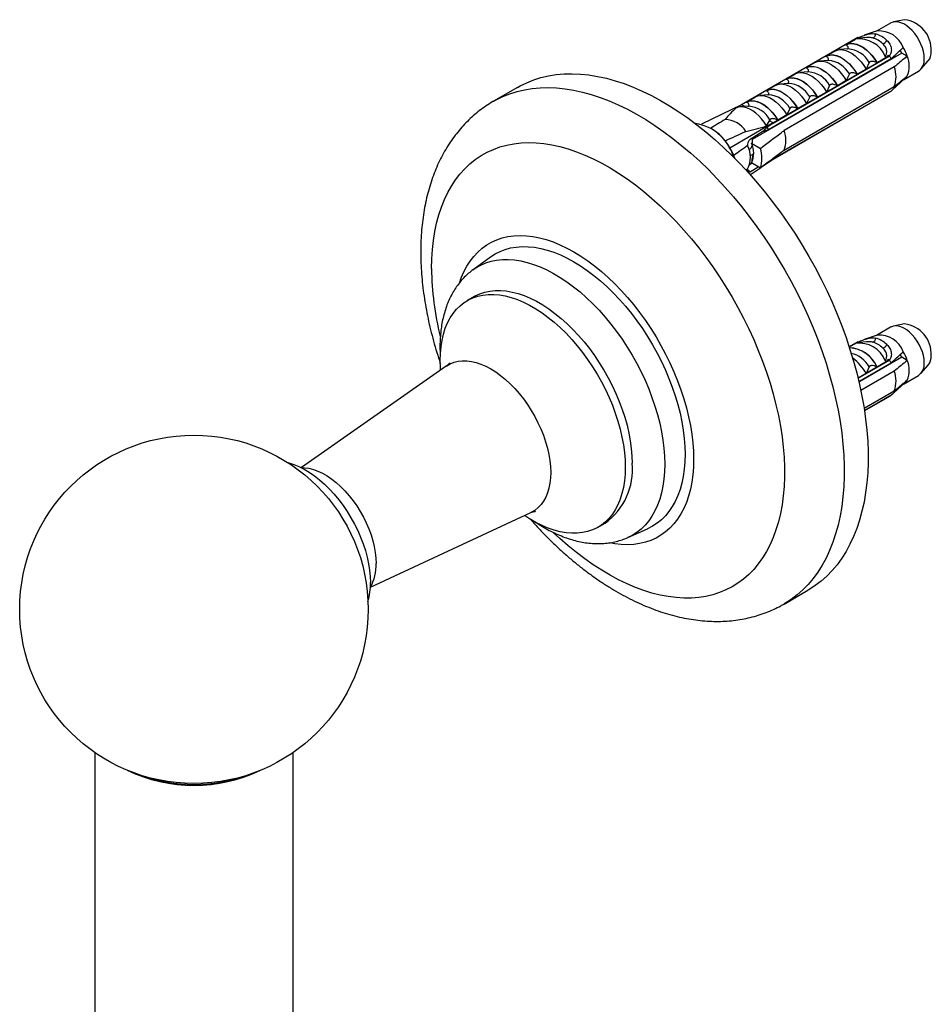
# Model space of a CAD drawing. Units: millimetres. Extents: x 100 to 2000, y 127 to 2870.
# Drawn here: x 1456 to 1550, y 1048 to 1150 of the extents above; entities that cross this region are included whole.
import ezdxf

# ---------------------------------------------------------------- set-up
doc = ezdxf.new("R2010")
doc.units = ezdxf.units.MM
doc.header["$LTSCALE"] = 10

msp = doc.modelspace()

# ---------------------------------------------------------------- linework, layer by layer
at = {"color": 7, "linetype": 'Continuous', "lineweight": 25}
for p, q in [((1547.141, 1149.81), (1546.003, 1149.578)), ((1545.704, 1149.466), (1544.231, 1148.616)), ((1542.328, 1147.964), (1530.307, 1141.025)), ((1541.068, 1147.222), (1542.079, 1147.806)), ((1542.328, 1147.964), (1542.447, 1147.896)), ((1543.215, 1147.957), (1542.47, 1147.898)), ((1544.324, 1148.647), (1542.984, 1148.195)), ((1541.307, 1146.784), (1540.419, 1146.714)), ((1541.091, 1147.209), (1541.068, 1147.222)), ((1546.87, 1146.357), (1531.392, 1137.423)), ((1533.085, 1138.477), (1545.743, 1145.783)), ((1545.59, 1146.081), (1533.57, 1139.141)), ((1533.57, 1139.127), (1545.59, 1146.067)), ((1539.017, 1146.038), (1539.936, 1146.569)), ((1539.04, 1146.025), (1539.017, 1146.038)), ((1545.317, 1145.937), (1544.305, 1145.353)), ((1545.463, 1146.154), (1545.59, 1146.081)), ((1545.59, 1146.081), (1545.59, 1146.067)), ((1546.87, 1146.357), (1546.702, 1146.647)), ((1547.416, 1146.042), (1546.87, 1146.357)), ((1546.081, 1144.935), (1534.696, 1138.363)), ((1536.966, 1144.855), (1537.886, 1145.385)), ((1536.989, 1144.841), (1536.966, 1144.855)), ((1539.257, 1145.6), (1538.369, 1145.53)), ((1543.174, 1144.7), (1542.255, 1144.169)), ((1543.491, 1145.382), (1543.174, 1144.7)), ((1544.208, 1144.821), (1544.195, 1144.89)), ((1544.305, 1145.353), (1544.283, 1145.366)), ((1544.677, 1145.119), (1544.656, 1145.185)), ((1548.825, 1144.689), (1549.595, 1145.558)), ((1534.916, 1143.671), (1535.835, 1144.202)), ((1534.939, 1143.658), (1534.916, 1143.671)), ((1537.206, 1144.416), (1536.318, 1144.346)), ((1541.441, 1144.198), (1541.124, 1143.516)), ((1542.255, 1144.169), (1542.232, 1144.183)), ((1542.794, 1144.005), (1542.781, 1144.074)), ((1543.27, 1144.279), (1543.249, 1144.344)), ((1547.023, 1143.588), (1548.579, 1144.486)), ((1507.164, 1142.819), (1504.689, 1141.39)), ((1532.865, 1142.487), (1533.784, 1143.018)), ((1535.156, 1143.233), (1534.268, 1143.162)), ((1534.696, 1136.322), (1546.081, 1142.894)), ((1539.39, 1143.014), (1539.073, 1142.332)), ((1540.204, 1142.985), (1540.181, 1142.999)), ((1541.124, 1143.516), (1540.204, 1142.985)), ((1540.441, 1142.646), (1540.421, 1142.711)), ((1541.38, 1143.188), (1541.366, 1143.257)), ((1541.855, 1143.463), (1541.835, 1143.528)), ((1547.011, 1143.581), (1546.952, 1143.615)), ((1530.815, 1141.303), (1531.734, 1141.834)), ((1533.105, 1142.049), (1532.217, 1141.979)), ((1532.888, 1142.474), (1532.865, 1142.487)), ((1545.743, 1142.436), (1533.225, 1135.209)), ((1545.59, 1142.328), (1533.57, 1135.388)), ((1545.59, 1142.314), (1533.57, 1135.374)), ((1537.339, 1141.83), (1537.022, 1141.149)), ((1538.154, 1141.802), (1538.131, 1141.815)), ((1539.073, 1142.332), (1538.154, 1141.802)), ((1538.551, 1141.555), (1538.538, 1141.624)), ((1539.027, 1141.83), (1539.007, 1141.895)), ((1539.966, 1142.372), (1539.952, 1142.441)), ((1545.59, 1142.328), (1545.59, 1142.314)), ((1530.307, 1141.025), (1526.178, 1139.024)), ((1531.054, 1140.865), (1530.166, 1140.795)), ((1530.64, 1140.832), (1530.307, 1141.025)), ((1530.837, 1141.29), (1530.815, 1141.303)), ((1535.289, 1140.647), (1534.972, 1139.965)), ((1536.103, 1140.618), (1536.08, 1140.631)), ((1537.022, 1141.149), (1536.103, 1140.618)), ((1537.137, 1140.739), (1537.124, 1140.808)), ((1537.613, 1141.013), (1537.592, 1141.078)), ((1534.972, 1139.965), (1534.052, 1139.434)), ((1535.723, 1139.923), (1535.71, 1139.991)), ((1536.199, 1140.197), (1536.178, 1140.262)), ((1533.57, 1139.141), (1529.073, 1136.546)), ((1532.96, 1138.713), (1532.487, 1138.252)), ((1532.894, 1138.828), (1533.196, 1139.357)), ((1533.238, 1139.463), (1533.196, 1139.357)), ((1533.57, 1139.141), (1533.196, 1139.357)), ((1533.37, 1138.564), (1533.35, 1138.629)), ((1533.57, 1139.127), (1533.57, 1139.141)), ((1534.052, 1139.434), (1534.029, 1139.447)), ((1534.309, 1139.106), (1534.295, 1139.175)), ((1534.784, 1139.381), (1534.764, 1139.446)), ((1528.223, 1137.713), (1527.741, 1138.141)), ((1532.487, 1138.252), (1531.198, 1137.443)), ((1531.48, 1137.473), (1531.455, 1137.604)), ((1531.956, 1137.748), (1531.911, 1137.891)), ((1532.894, 1138.29), (1532.874, 1138.397)), ((1530.927, 1136.947), (1530.927, 1136.8)), ((1531.389, 1137.088), (1531.318, 1137.047)), ((1531.318, 1137.047), (1532.246, 1136.512)), ((1531.392, 1137.423), (1531.389, 1137.088)), ((1529.595, 1135.49), (1529.505, 1135.778)), ((1531.392, 1135.381), (1531.529, 1135.955)), ((1531.385, 1134.968), (1531.132, 1134.822)), ((1531.381, 1134.97), (1531.133, 1134.827)), ((1531.198, 1134.095), (1532.011, 1134.606)), ((1532.246, 1134.47), (1531.318, 1135.006)), ((1531.39, 1135.133), (1531.392, 1135.381)), ((1533.57, 1135.374), (1532.336, 1134.537)), ((1533.57, 1135.374), (1533.57, 1135.388)), ((1530.927, 1134.398), (1530.927, 1134.252)), ((1532.241, 1134.473), (1531.209, 1133.773)), ((1504.355, 1125.284), (1502.559, 1123.971)), ((1502.675, 1121.199), (1501.968, 1120.791)), ((1547.141, 1118.373), (1546.003, 1118.141)), ((1544.324, 1117.21), (1542.984, 1116.758)), ((1545.704, 1118.029), (1544.231, 1117.179)), ((1542.328, 1116.527), (1541.418, 1116.002)), ((1541.422, 1115.99), (1542.079, 1116.369)), ((1542.328, 1116.527), (1542.447, 1116.459)), ((1543.215, 1116.52), (1542.47, 1116.461)), ((1546.87, 1114.921), (1546.702, 1115.211)), ((1545.59, 1114.644), (1542.337, 1112.766)), ((1542.339, 1112.753), (1545.59, 1114.63)), ((1542.417, 1112.427), (1545.743, 1114.347)), ((1546.87, 1114.921), (1542.433, 1112.359)), ((1545.317, 1114.5), (1544.305, 1113.916)), ((1545.463, 1114.717), (1545.59, 1114.644)), ((1545.59, 1114.644), (1545.59, 1114.63)), ((1547.416, 1114.605), (1546.87, 1114.921)), ((1499.795, 1114.021), (1484.845, 1103.526)), ((1543.174, 1113.263), (1542.334, 1112.778)), ((1546.081, 1113.498), (1542.622, 1111.501)), ((1543.491, 1113.945), (1543.174, 1113.263)), ((1544.208, 1113.384), (1544.195, 1113.453)), ((1544.305, 1113.916), (1544.283, 1113.929)), ((1544.677, 1113.682), (1544.656, 1113.748)), ((1548.825, 1113.252), (1549.595, 1114.121)), ((1542.794, 1112.568), (1542.781, 1112.637)), ((1543.27, 1112.842), (1543.249, 1112.907)), ((1547.011, 1112.144), (1546.952, 1112.178)), ((1547.023, 1112.151), (1548.579, 1113.049)), ((1542.961, 1109.656), (1546.081, 1111.457)), ((1545.743, 1110.999), (1542.998, 1109.414)), ((1545.59, 1110.891), (1543.001, 1109.396)), ((1545.59, 1110.877), (1543.003, 1109.383)), ((1545.59, 1110.891), (1545.59, 1110.877)), ((1491.973, 1091.179), (1508.537, 1098.876)), ((1515.487, 1097.373), (1516.194, 1097.781)), ((1518.536, 1096.294), (1520.572, 1097.192)), ((1534.687, 1089.427), (1537.162, 1090.856)), ((1463.476, 1074.079), (1463.476, 1016.204)), ((1483.976, 1016.204), (1483.976, 1074.079))]:
    msp.add_line(p, q, dxfattribs=at)
at = {"color": 8, "linetype": 'Continuous', "lineweight": 25}
msp.add_line((1531.198, 1134.095), (1530.927, 1134.252), dxfattribs=at)
at = {"color": 7, "linetype": 'Continuous', "lineweight": 25, "flags": 128}
for points in [[(1549.175, 1145.802), (1549.153, 1146.157), (1549.088, 1146.529), (1548.982, 1146.91), (1548.837, 1147.293), (1548.656, 1147.669), (1548.442, 1148.03), (1548.201, 1148.369), (1547.937, 1148.678), (1547.656, 1148.95), (1547.364, 1149.181), (1547.067, 1149.365), (1546.772, 1149.498), (1546.485, 1149.577), (1546.212, 1149.6), (1545.959, 1149.568), (1545.731, 1149.481), (1545.704, 1149.466)], [(1539.936, 1146.569), (1540.184, 1146.672), (1540.459, 1146.716), (1540.756, 1146.701), (1541.069, 1146.625), (1541.392, 1146.492), (1541.718, 1146.304), (1542.041, 1146.064), (1542.355, 1145.778), (1542.652, 1145.45), (1542.927, 1145.089), (1543.174, 1144.7)], [(1541.068, 1147.222), (1541.315, 1147.325), (1541.59, 1147.369), (1541.887, 1147.354), (1542.2, 1147.279), (1542.523, 1147.145), (1542.85, 1146.957), (1543.173, 1146.717), (1543.486, 1146.431), (1543.783, 1146.103), (1544.058, 1145.742), (1544.305, 1145.353)], [(1541.091, 1147.209), (1541.335, 1147.308), (1541.607, 1147.349), (1541.9, 1147.332), (1542.208, 1147.257), (1542.526, 1147.125), (1542.847, 1146.94), (1543.165, 1146.705), (1543.473, 1146.423), (1543.766, 1146.102), (1544.038, 1145.748), (1544.283, 1145.366)], [(1539.017, 1146.038), (1539.264, 1146.141), (1539.539, 1146.186), (1539.836, 1146.17), (1540.15, 1146.095), (1540.473, 1145.962), (1540.799, 1145.773), (1541.122, 1145.533), (1541.435, 1145.247), (1541.733, 1144.92), (1542.008, 1144.558), (1542.255, 1144.169)], [(1539.04, 1146.025), (1539.285, 1146.124), (1539.556, 1146.165), (1539.849, 1146.148), (1540.157, 1146.073), (1540.475, 1145.942), (1540.796, 1145.756), (1541.114, 1145.521), (1541.423, 1145.24), (1541.716, 1144.919), (1541.987, 1144.564), (1542.232, 1144.183)], [(1545.759, 1145.716), (1545.747, 1145.753), (1545.736, 1145.783)], [(1536.966, 1144.855), (1537.214, 1144.958), (1537.489, 1145.002), (1537.786, 1144.986), (1538.099, 1144.911), (1538.422, 1144.778), (1538.748, 1144.589), (1539.072, 1144.35), (1539.385, 1144.063), (1539.682, 1143.736), (1539.957, 1143.374), (1540.204, 1142.985)], [(1536.989, 1144.841), (1537.234, 1144.94), (1537.506, 1144.981), (1537.798, 1144.964), (1538.107, 1144.889), (1538.425, 1144.758), (1538.746, 1144.573), (1539.064, 1144.337), (1539.372, 1144.056), (1539.665, 1143.735), (1539.937, 1143.38), (1540.181, 1142.999)], [(1537.886, 1145.385), (1538.133, 1145.488), (1538.408, 1145.532), (1538.705, 1145.517), (1539.018, 1145.442), (1539.341, 1145.309), (1539.668, 1145.12), (1539.991, 1144.88), (1540.304, 1144.594), (1540.601, 1144.266), (1540.876, 1143.905), (1541.124, 1143.516)], [(1507.164, 1142.819), (1507.415, 1142.96), (1508.109, 1143.3), (1508.831, 1143.588), (1509.58, 1143.823), (1510.353, 1144.004), (1511.149, 1144.132), (1511.968, 1144.205), (1512.807, 1144.224), (1513.664, 1144.188), (1514.539, 1144.098), (1515.428, 1143.954), (1516.331, 1143.757), (1517.245, 1143.505), (1518.169, 1143.201), (1519.101, 1142.845), (1520.039, 1142.437), (1520.982, 1141.978), (1521.926, 1141.469), (1522.872, 1140.911), (1523.815, 1140.305), (1524.756, 1139.653), (1525.691, 1138.956), (1526.619, 1138.214), (1527.539, 1137.431), (1528.448, 1136.606), (1529.344, 1135.742), (1530.226, 1134.84), (1531.092, 1133.903), (1531.94, 1132.932), (1532.769, 1131.929), (1533.577, 1130.896), (1534.362, 1129.835), (1535.123, 1128.748), (1535.859, 1127.638), (1536.567, 1126.506), (1537.246, 1125.355), (1537.896, 1124.187), (1538.514, 1123.004), (1539.1, 1121.81), (1539.652, 1120.605), (1540.169, 1119.393), (1540.651, 1118.176), (1541.096, 1116.956), (1541.503, 1115.736), (1541.872, 1114.518), (1542.202, 1113.305), (1542.492, 1112.098), (1542.742, 1110.901), (1542.951, 1109.716), (1543.118, 1108.545), (1543.244, 1107.391), (1543.329, 1106.255), (1543.371, 1105.14), (1543.371, 1104.049), (1543.329, 1102.983), (1543.244, 1101.944), (1543.118, 1100.935), (1542.951, 1099.958), (1542.742, 1099.014), (1542.492, 1098.105), (1542.202, 1097.234), (1541.872, 1096.401), (1541.503, 1095.609), (1541.096, 1094.86), (1540.651, 1094.154), (1540.169, 1093.493), (1539.652, 1092.878), (1539.1, 1092.311), (1538.514, 1091.792), (1537.896, 1091.324), (1537.246, 1090.906), (1537.162, 1090.856)], [(1534.916, 1143.671), (1535.163, 1143.774), (1535.438, 1143.818), (1535.735, 1143.802), (1536.048, 1143.727), (1536.372, 1143.594), (1536.698, 1143.406), (1537.021, 1143.166), (1537.334, 1142.879), (1537.631, 1142.552), (1537.906, 1142.19), (1538.154, 1141.802)], [(1534.939, 1143.658), (1535.183, 1143.756), (1535.455, 1143.798), (1535.748, 1143.781), (1536.056, 1143.706), (1536.374, 1143.574), (1536.695, 1143.389), (1537.013, 1143.153), (1537.322, 1142.872), (1537.614, 1142.551), (1537.886, 1142.196), (1538.131, 1141.815)], [(1535.835, 1144.202), (1536.082, 1144.305), (1536.357, 1144.349), (1536.654, 1144.333), (1536.968, 1144.258), (1537.291, 1144.125), (1537.617, 1143.936), (1537.94, 1143.696), (1538.253, 1143.41), (1538.551, 1143.083), (1538.826, 1142.721), (1539.073, 1142.332)], [(1532.865, 1142.487), (1533.112, 1142.59), (1533.388, 1142.634), (1533.685, 1142.619), (1533.998, 1142.543), (1534.321, 1142.41), (1534.647, 1142.222), (1534.97, 1141.982), (1535.284, 1141.696), (1535.581, 1141.368), (1535.856, 1141.006), (1536.103, 1140.618)], [(1533.784, 1143.018), (1534.032, 1143.121), (1534.307, 1143.165), (1534.604, 1143.149), (1534.917, 1143.074), (1535.24, 1142.941), (1535.567, 1142.753), (1535.89, 1142.513), (1536.203, 1142.226), (1536.5, 1141.899), (1536.775, 1141.537), (1537.022, 1141.149)], [(1531.734, 1141.834), (1531.981, 1141.937), (1532.256, 1141.981), (1532.553, 1141.965), (1532.867, 1141.89), (1533.19, 1141.757), (1533.516, 1141.569), (1533.839, 1141.329), (1534.152, 1141.042), (1534.449, 1140.715), (1534.724, 1140.353), (1534.972, 1139.965)], [(1532.888, 1142.474), (1533.133, 1142.573), (1533.404, 1142.614), (1533.697, 1142.597), (1534.006, 1142.522), (1534.324, 1142.39), (1534.645, 1142.205), (1534.963, 1141.969), (1535.271, 1141.688), (1535.564, 1141.367), (1535.835, 1141.012), (1536.08, 1140.631)], [(1532.894, 1138.828), (1532.649, 1139.205), (1532.377, 1139.557), (1532.085, 1139.875), (1531.778, 1140.154), (1531.462, 1140.387), (1531.142, 1140.572), (1530.826, 1140.703), (1530.519, 1140.779), (1530.227, 1140.798), (1529.956, 1140.76), (1529.71, 1140.665)], [(1530.815, 1141.303), (1531.062, 1141.406), (1531.337, 1141.45), (1531.634, 1141.435), (1531.947, 1141.36), (1532.27, 1141.226), (1532.597, 1141.038), (1532.92, 1140.798), (1533.233, 1140.512), (1533.53, 1140.184), (1533.805, 1139.823), (1534.052, 1139.434)], [(1530.837, 1141.29), (1531.082, 1141.389), (1531.354, 1141.43), (1531.647, 1141.413), (1531.955, 1141.338), (1532.273, 1141.207), (1532.594, 1141.021), (1532.912, 1140.786), (1533.22, 1140.504), (1533.513, 1140.183), (1533.785, 1139.829), (1534.029, 1139.447)], [(1528.624, 1137.303), (1528.403, 1137.543), (1528.223, 1137.713)], [(1501.184, 1122.689), (1501.342, 1123.131), (1501.608, 1123.75), (1501.912, 1124.328), (1502.254, 1124.862), (1502.632, 1125.352), (1503.045, 1125.794), (1503.491, 1126.188), (1503.97, 1126.533), (1504.479, 1126.827), (1505.016, 1127.069), (1505.581, 1127.259), (1506.171, 1127.395), (1506.783, 1127.478), (1507.417, 1127.507), (1508.069, 1127.481), (1508.738, 1127.402), (1509.421, 1127.269), (1510.117, 1127.083), (1510.822, 1126.844), (1511.534, 1126.553), (1512.251, 1126.212), (1512.97, 1125.82), (1513.69, 1125.381), (1514.407, 1124.895), (1515.119, 1124.363), (1515.824, 1123.788), (1516.519, 1123.171), (1517.203, 1122.515), (1517.872, 1121.822), (1518.524, 1121.095), (1519.158, 1120.334), (1519.77, 1119.544), (1520.36, 1118.727), (1520.924, 1117.886), (1521.462, 1117.023), (1521.971, 1116.141), (1522.45, 1115.244), (1522.896, 1114.334), (1523.309, 1113.415), (1523.687, 1112.489), (1524.029, 1111.56), (1524.333, 1110.631), (1524.598, 1109.706), (1524.825, 1108.786), (1525.011, 1107.875), (1525.157, 1106.977), (1525.261, 1106.095), (1525.324, 1105.23), (1525.345, 1104.387), (1525.324, 1103.569), (1525.261, 1102.777), (1525.157, 1102.015), (1525.011, 1101.285), (1524.825, 1100.589), (1524.598, 1099.931), (1524.333, 1099.312), (1524.029, 1098.734), (1523.687, 1098.2), (1523.309, 1097.71), (1522.896, 1097.268), (1522.45, 1096.874), (1521.971, 1096.529), (1521.462, 1096.235), (1520.924, 1095.993), (1520.36, 1095.803), (1519.77, 1095.667), (1519.158, 1095.584), (1518.524, 1095.555), (1517.872, 1095.581), (1517.203, 1095.66), (1516.699, 1095.753)], [(1504.355, 1125.284), (1504.37, 1125.295), (1504.845, 1125.604), (1505.351, 1125.862), (1505.884, 1126.067), (1506.443, 1126.219), (1507.026, 1126.318), (1507.63, 1126.363), (1508.255, 1126.353), (1508.896, 1126.29), (1509.552, 1126.172), (1510.221, 1126.002), (1510.899, 1125.778), (1511.585, 1125.503), (1512.277, 1125.176), (1512.97, 1124.8), (1513.664, 1124.375), (1514.355, 1123.904), (1515.042, 1123.387), (1515.72, 1122.827), (1516.389, 1122.226), (1517.045, 1121.585), (1517.686, 1120.908), (1518.31, 1120.197), (1518.915, 1119.455), (1519.498, 1118.683), (1520.057, 1117.885), (1520.59, 1117.064), (1521.095, 1116.223), (1521.571, 1115.365), (1522.015, 1114.492), (1522.427, 1113.609), (1522.804, 1112.719), (1523.145, 1111.824), (1523.449, 1110.928), (1523.714, 1110.034), (1523.941, 1109.146), (1524.127, 1108.266), (1524.273, 1107.398), (1524.377, 1106.545), (1524.44, 1105.711), (1524.461, 1104.898)], [(1499.205, 1113.607), (1499.189, 1113.851), (1499.168, 1114.601), (1499.189, 1115.326), (1499.253, 1116.023), (1499.359, 1116.689), (1499.507, 1117.321), (1499.697, 1117.917), (1499.926, 1118.473), (1500.195, 1118.987), (1500.502, 1119.456), (1500.846, 1119.88), (1501.225, 1120.255), (1501.637, 1120.58), (1502.082, 1120.854), (1502.555, 1121.075), (1503.057, 1121.243), (1503.584, 1121.357), (1504.133, 1121.415), (1504.704, 1121.419), (1505.292, 1121.367), (1505.895, 1121.261), (1506.512, 1121.1), (1507.138, 1120.886), (1507.771, 1120.618), (1508.408, 1120.3), (1509.047, 1119.931), (1509.685, 1119.514), (1510.318, 1119.05), (1510.944, 1118.541), (1511.56, 1117.991), (1512.164, 1117.4), (1512.752, 1116.773), (1513.322, 1116.111), (1513.872, 1115.417), (1514.399, 1114.696), (1514.9, 1113.949), (1515.374, 1113.181), (1515.818, 1112.394), (1516.23, 1111.592), (1516.609, 1110.78), (1516.953, 1109.959), (1517.26, 1109.135), (1517.529, 1108.311), (1517.759, 1107.49), (1517.948, 1106.676), (1518.096, 1105.872), (1518.203, 1105.084), (1518.266, 1104.313), (1518.288, 1103.563), (1518.288, 1103.563)], [(1502.675, 1121.199), (1502.789, 1121.262), (1503.263, 1121.484), (1503.764, 1121.651), (1504.291, 1121.765), (1504.84, 1121.823), (1505.411, 1121.827), (1505.999, 1121.776), (1506.602, 1121.669), (1507.219, 1121.508), (1507.845, 1121.294), (1508.478, 1121.027), (1509.115, 1120.708), (1509.754, 1120.339), (1510.392, 1119.922), (1511.025, 1119.458), (1511.651, 1118.949), (1512.267, 1118.399), (1512.871, 1117.808), (1513.459, 1117.181), (1514.029, 1116.519), (1514.579, 1115.826), (1515.106, 1115.104), (1515.607, 1114.357), (1516.081, 1113.589), (1516.525, 1112.802), (1516.938, 1112.001), (1517.317, 1111.188), (1517.66, 1110.367), (1517.967, 1109.543), (1518.236, 1108.719), (1518.466, 1107.898), (1518.655, 1107.084), (1518.803, 1106.281), (1518.91, 1105.492), (1518.974, 1104.721), (1518.995, 1103.971)], [(1549.175, 1114.366), (1549.153, 1114.72), (1549.088, 1115.092), (1548.982, 1115.473), (1548.837, 1115.856), (1548.656, 1116.232), (1548.442, 1116.593), (1548.201, 1116.932), (1547.937, 1117.241), (1547.656, 1117.514), (1547.364, 1117.744), (1547.067, 1117.928), (1546.772, 1118.061), (1546.485, 1118.14), (1546.212, 1118.164), (1545.959, 1118.131), (1545.731, 1118.044), (1545.704, 1118.029)], [(1545.759, 1114.279), (1545.747, 1114.316), (1545.736, 1114.346)], [(1483.417, 1104.044), (1483.527, 1104.016), (1484.048, 1103.848), (1484.577, 1103.629), (1485.11, 1103.358), (1485.644, 1103.037), (1486.176, 1102.669), (1486.701, 1102.256), (1487.218, 1101.8), (1487.722, 1101.305), (1488.21, 1100.773), (1488.679, 1100.207), (1489.127, 1099.613), (1489.55, 1098.992), (1489.946, 1098.35), (1490.313, 1097.689), (1490.647, 1097.015), (1490.947, 1096.332), (1491.211, 1095.643), (1491.437, 1094.954), (1491.624, 1094.268), (1491.771, 1093.59), (1491.877, 1092.925), (1491.94, 1092.276), (1491.961, 1091.647)], [(1524.461, 1104.898), (1524.44, 1104.109), (1524.377, 1103.347), (1524.273, 1102.615), (1524.127, 1101.915), (1523.941, 1101.251), (1523.714, 1100.624), (1523.449, 1100.036), (1523.145, 1099.491), (1522.804, 1098.99), (1522.427, 1098.534), (1522.015, 1098.126), (1521.571, 1097.767), (1521.095, 1097.458), (1520.59, 1097.2), (1520.572, 1097.192)], [(1484.792, 1103.525), (1485.16, 1103.514), (1485.605, 1103.45), (1486.064, 1103.331), (1486.532, 1103.159), (1487.006, 1102.935), (1487.482, 1102.66), (1487.956, 1102.337), (1488.424, 1101.969), (1488.883, 1101.558), (1489.328, 1101.107), (1489.757, 1100.622), (1490.165, 1100.104), (1490.55, 1099.559), (1490.909, 1098.99), (1491.238, 1098.403), (1491.534, 1097.802), (1491.797, 1097.192), (1492.022, 1096.578), (1492.209, 1095.965), (1492.356, 1095.357), (1492.462, 1094.761), (1492.526, 1094.179), (1492.547, 1093.618)], [(1518.288, 1103.563), (1518.266, 1102.838), (1518.203, 1102.141), (1518.096, 1101.475), (1517.948, 1100.842), (1517.759, 1100.247), (1517.529, 1099.691), (1517.26, 1099.177), (1516.953, 1098.707), (1516.609, 1098.284), (1516.23, 1097.909), (1515.818, 1097.583), (1515.374, 1097.31), (1514.9, 1097.088), (1514.399, 1096.92), (1513.872, 1096.807), (1513.322, 1096.748), (1512.752, 1096.745), (1512.164, 1096.796), (1511.56, 1096.903), (1510.944, 1097.063), (1510.318, 1097.278), (1509.685, 1097.545), (1509.047, 1097.864), (1508.408, 1098.233), (1507.884, 1098.572)]]:
    msp.add_lwpolyline(points, dxfattribs=at)
at = {"color": 8, "linetype": 'Continuous', "lineweight": 25, "flags": 128}
for points in [[(1504.696, 1141.394), (1504.941, 1141.531), (1505.635, 1141.871), (1506.356, 1142.159), (1507.105, 1142.394), (1507.878, 1142.576), (1508.675, 1142.703), (1509.493, 1142.776), (1510.332, 1142.795), (1511.189, 1142.76), (1512.064, 1142.67), (1512.953, 1142.526), (1513.856, 1142.328), (1514.77, 1142.077), (1515.694, 1141.773), (1516.626, 1141.416), (1517.565, 1141.008), (1518.507, 1140.549), (1519.452, 1140.04), (1520.397, 1139.482), (1521.34, 1138.877), (1522.281, 1138.225), (1523.216, 1137.527), (1524.145, 1136.786), (1525.064, 1136.002), (1525.973, 1135.177), (1526.869, 1134.313), (1527.751, 1133.412), (1528.617, 1132.474), (1529.466, 1131.503), (1530.294, 1130.5), (1531.102, 1129.467), (1531.888, 1128.406), (1532.648, 1127.32), (1533.384, 1126.209), (1534.092, 1125.077), (1534.771, 1123.926), (1535.421, 1122.758), (1536.039, 1121.576), (1536.625, 1120.381), (1537.177, 1119.176), (1537.694, 1117.964), (1538.176, 1116.747), (1538.621, 1115.527), (1539.028, 1114.307), (1539.397, 1113.089), (1539.727, 1111.876), (1540.017, 1110.67), (1540.267, 1109.473), (1540.476, 1108.288), (1540.644, 1107.117), (1540.77, 1105.962), (1540.854, 1104.826), (1540.896, 1103.712), (1540.896, 1102.62), (1540.854, 1101.554), (1540.77, 1100.515), (1540.644, 1099.506), (1540.476, 1098.529), (1540.267, 1097.585), (1540.017, 1096.676), (1539.727, 1095.805), (1539.397, 1094.973), (1539.028, 1094.181), (1538.621, 1093.431), (1538.176, 1092.725), (1537.694, 1092.064), (1537.177, 1091.449), (1536.625, 1090.882), (1536.039, 1090.364), (1535.421, 1089.895), (1534.771, 1089.477), (1534.691, 1089.43)], [(1498.276, 1124.096), (1498.297, 1125.093), (1498.36, 1126.064), (1498.464, 1127.006), (1498.61, 1127.917), (1498.798, 1128.795), (1499.026, 1129.638), (1499.294, 1130.444), (1499.601, 1131.212), (1499.948, 1131.938), (1500.333, 1132.623), (1500.755, 1133.263), (1501.213, 1133.859), (1501.706, 1134.408), (1502.234, 1134.908), (1502.794, 1135.36), (1503.386, 1135.762), (1504.007, 1136.112), (1504.658, 1136.411), (1505.336, 1136.657), (1506.04, 1136.85), (1506.767, 1136.99), (1507.517, 1137.076), (1508.288, 1137.107), (1509.078, 1137.085), (1509.885, 1137.008), (1510.706, 1136.878), (1511.542, 1136.694), (1512.388, 1136.456), (1513.245, 1136.166), (1514.108, 1135.825), (1514.978, 1135.432), (1515.85, 1134.988), (1516.724, 1134.496), (1517.598, 1133.955), (1518.469, 1133.367), (1519.336, 1132.734), (1520.196, 1132.057), (1521.048, 1131.337), (1521.889, 1130.577), (1522.718, 1129.777), (1523.533, 1128.94), (1524.331, 1128.068), (1525.112, 1127.162), (1525.872, 1126.225), (1526.611, 1125.259), (1527.327, 1124.267), (1528.018, 1123.249), (1528.683, 1122.209), (1529.319, 1121.15), (1529.926, 1120.073), (1530.502, 1118.981), (1531.046, 1117.876), (1531.557, 1116.762), (1532.032, 1115.64), (1532.473, 1114.514), (1532.876, 1113.385), (1533.242, 1112.257), (1533.569, 1111.132), (1533.857, 1110.013), (1534.105, 1108.901), (1534.313, 1107.801), (1534.48, 1106.713), (1534.605, 1105.642), (1534.689, 1104.589), (1534.731, 1103.556), (1534.731, 1102.546), (1534.689, 1101.562), (1534.605, 1100.605), (1534.48, 1099.679), (1534.313, 1098.784), (1534.105, 1097.923), (1533.857, 1097.098), (1533.569, 1096.311), (1533.242, 1095.564), (1532.876, 1094.858), (1532.473, 1094.195), (1532.032, 1093.577), (1531.557, 1093.005), (1531.046, 1092.48), (1530.502, 1092.004), (1529.926, 1091.577), (1529.319, 1091.201), (1528.683, 1090.876), (1528.018, 1090.603), (1527.327, 1090.384), (1526.611, 1090.217), (1525.872, 1090.105), (1525.112, 1090.046), (1524.331, 1090.041), (1523.533, 1090.091), (1522.718, 1090.194), (1521.889, 1090.352), (1521.048, 1090.562), (1520.196, 1090.826), (1519.336, 1091.142), (1518.469, 1091.51), (1517.598, 1091.928), (1516.724, 1092.396), (1515.85, 1092.913), (1514.978, 1093.477), (1514.108, 1094.088), (1513.245, 1094.743), (1512.388, 1095.442), (1511.542, 1096.182), (1510.883, 1096.793)], [(1502.556, 1123.969), (1502.861, 1124.177), (1503.353, 1124.452), (1503.874, 1124.675), (1504.421, 1124.846), (1504.993, 1124.962), (1505.587, 1125.025), (1506.202, 1125.033), (1506.835, 1124.987), (1507.483, 1124.886), (1508.145, 1124.732), (1508.817, 1124.525), (1509.498, 1124.265), (1510.185, 1123.953), (1510.875, 1123.592), (1511.565, 1123.181), (1512.253, 1122.723), (1512.937, 1122.219), (1513.614, 1121.671), (1514.282, 1121.081), (1514.937, 1120.452), (1515.578, 1119.785), (1516.202, 1119.084), (1516.807, 1118.35), (1517.39, 1117.587), (1517.95, 1116.797), (1518.484, 1115.983), (1518.991, 1115.149), (1519.468, 1114.297), (1519.914, 1113.431), (1520.326, 1112.553), (1520.704, 1111.668), (1521.046, 1110.778), (1521.351, 1109.886), (1521.618, 1108.997), (1521.845, 1108.113), (1522.033, 1107.237), (1522.179, 1106.374), (1522.284, 1105.525), (1522.347, 1104.695), (1522.368, 1103.885)], [(1499.795, 1114.021), (1499.844, 1114.055), (1500.206, 1114.262), (1500.596, 1114.417), (1501.012, 1114.519), (1501.451, 1114.566), (1501.909, 1114.56), (1502.385, 1114.499), (1502.874, 1114.384), (1503.374, 1114.216), (1503.88, 1113.997), (1504.39, 1113.727), (1504.9, 1113.408), (1505.406, 1113.043), (1505.906, 1112.634), (1506.395, 1112.184), (1506.871, 1111.695), (1507.33, 1111.172), (1507.768, 1110.618), (1508.184, 1110.036), (1508.574, 1109.431), (1508.936, 1108.806), (1509.266, 1108.167), (1509.564, 1107.516), (1509.826, 1106.859), (1510.052, 1106.2), (1510.239, 1105.544), (1510.386, 1104.895), (1510.493, 1104.257), (1510.558, 1103.635), (1510.581, 1103.033), (1510.562, 1102.455), (1510.501, 1101.905), (1510.398, 1101.387), (1510.255, 1100.904), (1510.072, 1100.459), (1509.85, 1100.057), (1509.591, 1099.698), (1509.297, 1099.387), (1508.97, 1099.124), (1508.611, 1098.911), (1508.537, 1098.876)], [(1522.368, 1103.885), (1522.347, 1103.101), (1522.284, 1102.343), (1522.179, 1101.616), (1522.033, 1100.921), (1521.845, 1100.261), (1521.618, 1099.64), (1521.351, 1099.058), (1521.046, 1098.519), (1520.704, 1098.024), (1520.326, 1097.575), (1519.914, 1097.174), (1519.468, 1096.822), (1518.991, 1096.521), (1518.537, 1096.294)]]:
    msp.add_lwpolyline(points, dxfattribs=at)
at = {"color": 7, "linetype": 'Continuous', "lineweight": 25}
msp.add_circle((1473.726, 1088.876), 18, dxfattribs=at)
for centre, radius, start, end in [((1546.747, 1146.679), 3.156, 357.23533, 82.83131), ((1542.471, 1144.935), 2.886, 21.86779, 98.13759), ((1543.734, 1148.338), 0.429, 284.68693, 359.89945), ((1543.083, 1145.379), 2.656, 46.64399, 73.36139), ((1543.341, 1145.588), 2.869, 46.64399, 73.36139), ((1544.507, 1145.973), 2.68, 20.90049, 93.92238), ((1544.622, 1148.034), 0.778, 291.44715, 332.48636), ((1542.852, 1144.492), 4.82, 18.74869, 30.36343), ((1540.726, 1143.272), 5.61, 26.59289, 29.87951), ((1544.975, 1145.021), 2.646, 337.31043, 22.68957), ((1547.755, 1145.652), 1.428, 305.26041, 6.05177), ((1548.466, 1146.444), 1.436, 321.88976, 3.30129), ((1543.252, 1143.914), 3.007, 340.15942, 19.84058), ((1546.488, 1144.492), 1.05, 299.84118, 332.07676), ((1545.037, 1143.272), 1.094, 300.39453, 310.17121), ((1524.861, 1134.328), 4.797, 15.37527, 81.95799), ((1528.525, 1136.894), 2.614, 31.67064, 88.33474), ((1528.073, 1135.967), 5.606, 26.59208, 29.32946), ((1531.867, 1137.342), 3.007, 340.15942, 19.84058), ((1528.598, 1135.599), 2.621, 332.71653, 27.28347), ((1529.222, 1136.027), 2.331, 334.03286, 25.96714), ((1528.913, 1135.491), 3.486, 342.97707, 17.02293), ((1546.747, 1115.242), 3.156, 357.23533, 82.83131), ((1544.507, 1114.536), 2.68, 20.90049, 93.92238), ((1542.471, 1113.498), 2.886, 21.86779, 98.13759), ((1543.734, 1116.901), 0.429, 284.68693, 359.89945), ((1543.083, 1113.942), 2.656, 46.64399, 73.36139), ((1543.341, 1114.152), 2.869, 46.64399, 73.36139), ((1544.622, 1116.597), 0.778, 291.44715, 332.48636), ((1541.283, 1112.641), 3.28, 22.87849, 87.16998), ((1542.852, 1113.055), 4.82, 18.74869, 30.36343), ((1538.911, 1110.863), 4.892, 29.38266, 54.04931), ((1540.726, 1111.835), 5.61, 26.59289, 29.87951), ((1544.975, 1113.584), 2.646, 337.31043, 22.68957), ((1547.755, 1114.215), 1.428, 305.26041, 6.05177), ((1548.466, 1115.007), 1.436, 321.88976, 3.30129), ((1543.252, 1112.478), 3.007, 340.15942, 19.84058), ((1546.488, 1113.055), 1.05, 299.84118, 332.07676), ((1545.037, 1111.835), 1.094, 300.39453, 310.17121), ((1512.252, 1103.293), 6.777, 305.574, 5.73819), ((1487.847, 1093.44), 4.703, 330.63219, 2.17211), ((1484.861, 1091.565), 7.101, 344.62808, 0.66435), ((1473.726, 1086.642), 15.96, 244.42626, 295.57374), ((1473.726, 1087.175), 16.388, 250.4423, 289.5577)]:
    msp.add_arc(centre, radius, start, end, dxfattribs=at)
at = {"color": 8, "linetype": 'Continuous', "lineweight": 25}
for centre, radius, start, end in [((1541.104, 1144.066), 2.726, 28.86598, 85.72468), ((1539.054, 1142.882), 2.726, 28.86598, 85.72468), ((1537.003, 1141.698), 2.726, 28.86598, 85.72468), ((1534.952, 1140.515), 2.726, 28.86598, 85.72468), ((1532.902, 1139.331), 2.726, 28.86598, 85.72468), ((1530.851, 1138.147), 2.726, 28.86598, 85.72468), ((1528.141, 1124.325), 29.866, 180.43914, 194.04121), ((1541.297, 1112.652), 3.248, 23.15547, 87.25962), ((1540.923, 1112.439), 2.978, 30.38284, 76.25618)]:
    msp.add_arc(centre, radius, start, end, dxfattribs=at)
at = {"color": 7, "linetype": 'Continuous', "lineweight": 25}
for centre, major_axis, ratio, start_param, end_param in [((1570.854, 1160.665), (48.538, 25.62), 0.0362098, 2.6075701, 2.6728088), ((1570.854, 1160.665), (52.519, 33.032), 0.0362162, 2.337133, 2.3537482), ((1570.854, 1160.665), (48.538, 25.62), 0.0362098, 3.6383264, 3.7211702), ((1570.854, 1160.665), (46.459, 29.22), 0.0362162, 2.5816389, 2.6448623), ((1531.198, 1137.117), (0.188, 0.353), 0.552716, 0.7660563, 2.3368527), ((1570.854, 1160.665), (52.519, 33.032), 0.0362162, 3.888161, 3.9005041), ((1570.854, 1160.665), (46.459, 29.22), 0.0362162, 3.6479163, 3.6559982), ((1531.198, 1134.422), (0.188, 0.353), 0.552716, 2.3368527, 3.907649)]:
    msp.add_ellipse(centre, major_axis=major_axis, ratio=ratio, start_param=start_param, end_param=end_param, dxfattribs=at)
for points, knots in [([(1542.062, 1147.792), (1542.056, 1147.789), (1542.043, 1147.783), (1542.039, 1147.782), (1542.05, 1147.789), (1542.069, 1147.8), (1542.079, 1147.806)], [0, 0, 0, 0, 0.20169314, 0.4035474, 0.67427609, 1, 1, 1, 1]), ([(1542.334, 1147.954), (1542.504, 1148.019), (1542.843, 1148.15), (1543.363, 1148.322), (1543.817, 1148.396), (1544.055, 1148.356), (1544.163, 1148.338)], [0, 0, 0, 0, 0.2629433, 0.5259523, 0.7863136, 1, 1, 1, 1]), ([(1541.212, 1146.776), (1541.23, 1146.784), (1541.27, 1146.801), (1541.311, 1146.846), (1541.333, 1146.915), (1541.305, 1147.02), (1541.22, 1147.125), (1541.126, 1147.186), (1541.091, 1147.209)], [0, 0, 0, 0, 0.0805471, 0.1738947, 0.3033311, 0.5037977, 0.8105241, 1, 1, 1, 1]), ([(1545.149, 1146.01), (1545.184, 1146.072), (1545.272, 1146.228), (1545.323, 1146.545), (1545.24, 1146.876), (1545.085, 1147.132), (1544.968, 1147.248), (1544.906, 1147.31)], [0, 0, 0, 0, 0.1818902, 0.4574033, 0.719644, 0.8498011, 1, 1, 1, 1]), ([(1545.311, 1147.675), (1545.43, 1147.545), (1545.669, 1147.286), (1545.8, 1146.797), (1545.756, 1146.371), (1545.635, 1146.164), (1545.584, 1146.077)], [0, 0, 0, 0, 0.2746062, 0.5499572, 0.8105432, 1, 1, 1, 1]), ([(1545.743, 1145.783), (1546.12, 1146.119), (1546.547, 1146.5), (1546.962, 1146.884), (1547.011, 1146.929)], [0, 0, 0, 0, 0.8830873, 1, 1, 1, 1]), ([(1539.161, 1145.593), (1539.18, 1145.601), (1539.22, 1145.617), (1539.261, 1145.663), (1539.282, 1145.732), (1539.254, 1145.836), (1539.169, 1145.941), (1539.076, 1146.002), (1539.04, 1146.025)], [0, 0, 0, 0, 0.0805471, 0.1738947, 0.3033311, 0.5037977, 0.8105241, 1, 1, 1, 1]), ([(1545.317, 1145.937), (1545.298, 1145.936), (1545.262, 1145.935), (1545.213, 1145.95), (1545.174, 1145.976), (1545.157, 1145.999), (1545.149, 1146.01)], [0, 0, 0, 0, 0.3247214, 0.5966533, 0.8007397, 1, 1, 1, 1]), ([(1545.463, 1146.154), (1545.431, 1146.119), (1545.368, 1146.05), (1545.334, 1145.975), (1545.317, 1145.937)], [0, 0, 0, 0, 0.5033387, 1, 1, 1, 1]), ([(1547.416, 1146.042), (1547.353, 1145.989), (1546.909, 1145.619), (1546.463, 1145.251), (1546.081, 1144.935)], [0, 0, 0, 0, 0.1434607, 1, 1, 1, 1]), ([(1537.11, 1144.409), (1537.129, 1144.417), (1537.169, 1144.434), (1537.21, 1144.479), (1537.232, 1144.548), (1537.204, 1144.652), (1537.119, 1144.758), (1537.025, 1144.818), (1536.989, 1144.841)], [0, 0, 0, 0, 0.0805471, 0.1738947, 0.3033311, 0.5037977, 0.8105241, 1, 1, 1, 1]), ([(1544.283, 1145.366), (1544.208, 1145.402), (1544.078, 1145.463), (1543.874, 1145.501), (1543.726, 1145.503), (1543.626, 1145.487), (1543.555, 1145.458), (1543.511, 1145.421), (1543.497, 1145.394), (1543.491, 1145.382)], [0, 0, 0, 0, 0.3001056, 0.525409, 0.6599976, 0.7621121, 0.8463796, 0.930734, 1, 1, 1, 1]), ([(1535.06, 1143.225), (1535.078, 1143.233), (1535.118, 1143.25), (1535.159, 1143.295), (1535.181, 1143.364), (1535.153, 1143.468), (1535.068, 1143.574), (1534.974, 1143.634), (1534.939, 1143.658)], [0, 0, 0, 0, 0.0805471, 0.1738947, 0.3033311, 0.5037977, 0.8105241, 1, 1, 1, 1]), ([(1542.232, 1144.183), (1542.158, 1144.218), (1542.028, 1144.28), (1541.823, 1144.317), (1541.675, 1144.32), (1541.575, 1144.304), (1541.504, 1144.274), (1541.46, 1144.238), (1541.447, 1144.21), (1541.441, 1144.198)], [0, 0, 0, 0, 0.3001056, 0.525409, 0.6599976, 0.7621121, 0.8463796, 0.930734, 1, 1, 1, 1]), ([(1546.081, 1142.894), (1546.463, 1143.209), (1546.909, 1143.578), (1547.353, 1143.947), (1547.416, 1144)], [0, 0, 0, 0, 0.8565393, 1, 1, 1, 1]), ([(1540.181, 1142.999), (1540.107, 1143.034), (1539.977, 1143.096), (1539.773, 1143.133), (1539.625, 1143.136), (1539.525, 1143.12), (1539.454, 1143.09), (1539.409, 1143.054), (1539.396, 1143.027), (1539.39, 1143.014)], [0, 0, 0, 0, 0.30010557, 0.52540901, 0.65999763, 0.76211207, 0.8463796, 0.93073397, 1, 1, 1, 1]), ([(1547.011, 1143.581), (1546.962, 1143.536), (1546.547, 1143.152), (1546.12, 1142.771), (1545.743, 1142.436)], [0, 0, 0, 0, 0.11691268, 1, 1, 1, 1]), ([(1533.009, 1142.041), (1533.028, 1142.049), (1533.068, 1142.066), (1533.109, 1142.111), (1533.13, 1142.18), (1533.102, 1142.285), (1533.017, 1142.39), (1532.924, 1142.451), (1532.888, 1142.474)], [0, 0, 0, 0, 0.0805471, 0.1738947, 0.3033311, 0.5037977, 0.8105241, 1, 1, 1, 1]), ([(1538.131, 1141.815), (1538.057, 1141.85), (1537.927, 1141.912), (1537.722, 1141.949), (1537.574, 1141.952), (1537.474, 1141.936), (1537.403, 1141.907), (1537.359, 1141.87), (1537.345, 1141.843), (1537.339, 1141.83)], [0, 0, 0, 0, 0.3001056, 0.525409, 0.6599976, 0.7621121, 0.8463796, 0.930734, 1, 1, 1, 1]), ([(1504.699, 1141.393), (1504.669, 1141.377), (1504.395, 1141.228), (1503.901, 1140.904), (1503.223, 1140.418), (1502.578, 1139.884), (1501.964, 1139.31), (1501.383, 1138.693), (1500.835, 1138.035), (1500.32, 1137.337), (1499.841, 1136.599), (1499.398, 1135.823), (1498.992, 1135.007), (1498.623, 1134.155), (1498.294, 1133.267), (1498.005, 1132.343), (1497.756, 1131.388), (1497.55, 1130.401), (1497.385, 1129.386), (1497.264, 1128.345), (1497.185, 1127.28), (1497.157, 1126.432), (1497.153, 1125.743), (1497.16, 1125.048), (1497.197, 1124.101), (1497.283, 1122.968), (1497.41, 1121.825), (1497.577, 1120.672), (1497.785, 1119.512), (1498.031, 1118.346), (1498.315, 1117.177), (1498.639, 1116.007), (1498.931, 1115.039), (1499.128, 1114.462), (1499.192, 1114.275)], [0, 0, 0, 0, 0.0038589, 0.0351898, 0.0665039, 0.0978566, 0.12931, 0.1609231, 0.1927509, 0.224842, 0.2572372, 0.2899676, 0.3230528, 0.3565, 0.3903032, 0.4244437, 0.4588913, 0.4936074, 0.5285477, 0.5636657, 0.5989157, 0.6342558, 0.6464196, 0.6655332, 0.70097, 0.7363783, 0.7717628, 0.8071114, 0.8424159, 0.877672, 0.9128779, 0.9480341, 0.9831426, 1, 1, 1, 1]), ([(1529.71, 1140.665), (1529.515, 1140.476), (1529.122, 1140.096), (1528.775, 1139.703), (1528.601, 1139.506)], [0, 0, 0, 0, 0.4996242, 1, 1, 1, 1]), ([(1530.959, 1140.858), (1530.977, 1140.865), (1531.017, 1140.882), (1531.058, 1140.928), (1531.08, 1140.996), (1531.052, 1141.101), (1530.967, 1141.206), (1530.873, 1141.267), (1530.837, 1141.29)], [0, 0, 0, 0, 0.08054709, 0.17389468, 0.30333114, 0.50379767, 0.81052406, 1, 1, 1, 1]), ([(1536.08, 1140.631), (1536.006, 1140.666), (1535.876, 1140.728), (1535.672, 1140.765), (1535.524, 1140.768), (1535.424, 1140.752), (1535.352, 1140.723), (1535.308, 1140.686), (1535.295, 1140.659), (1535.289, 1140.647)], [0, 0, 0, 0, 0.3001056, 0.525409, 0.6599976, 0.7621121, 0.8463796, 0.930734, 1, 1, 1, 1]), ([(1534.029, 1139.447), (1533.955, 1139.483), (1533.825, 1139.544), (1533.621, 1139.582), (1533.473, 1139.584), (1533.373, 1139.568), (1533.302, 1139.539), (1533.258, 1139.502), (1533.244, 1139.475), (1533.238, 1139.463)], [0, 0, 0, 0, 0.3001056, 0.525409, 0.6599976, 0.7621121, 0.8463796, 0.930734, 1, 1, 1, 1]), ([(1530.75, 1138.266), (1531.113, 1138.353), (1531.839, 1138.528), (1532.542, 1138.727), (1532.894, 1138.828)], [0, 0, 0, 0, 0.4994584, 1, 1, 1, 1]), ([(1532.246, 1136.512), (1532.957, 1137.048), (1533.774, 1137.664), (1534.59, 1138.282), (1534.696, 1138.363)], [0, 0, 0, 0, 0.8691258, 1, 1, 1, 1]), ([(1532.487, 1138.252), (1532.61, 1138.298), (1532.81, 1138.373), (1533.009, 1138.448), (1533.085, 1138.477)], [0, 0, 0, 0, 0.6149883, 1, 1, 1, 1]), ([(1529.073, 1136.546), (1529.012, 1136.674), (1528.89, 1136.931), (1528.713, 1137.179), (1528.624, 1137.303)], [0, 0, 0, 0, 0.4985656, 1, 1, 1, 1]), ([(1529.505, 1135.778), (1529.442, 1135.916), (1529.316, 1136.194), (1529.154, 1136.428), (1529.073, 1136.546)], [0, 0, 0, 0, 0.4980023, 1, 1, 1, 1]), ([(1531.047, 1136.357), (1531.047, 1136.357), (1531.165, 1136.391), (1531.295, 1136.542), (1531.363, 1136.734), (1531.386, 1136.798)], [0, 0, 0, 0, 0.0017742, 0.6648493, 1, 1, 1, 1]), ([(1531.202, 1135.815), (1531.303, 1135.836), (1531.424, 1135.861), (1531.513, 1135.941), (1531.529, 1135.955)], [0, 0, 0, 0, 0.8283582, 1, 1, 1, 1]), ([(1534.696, 1136.322), (1534.59, 1136.241), (1533.774, 1135.623), (1532.957, 1135.006), (1532.246, 1134.47)], [0, 0, 0, 0, 0.1308742, 1, 1, 1, 1]), ([(1502.556, 1123.967), (1502.404, 1123.85), (1502.089, 1123.61), (1501.652, 1123.193), (1501.236, 1122.731), (1500.854, 1122.228), (1500.508, 1121.686), (1500.197, 1121.106), (1499.924, 1120.49), (1499.69, 1119.837), (1499.495, 1119.151), (1499.342, 1118.434), (1499.231, 1117.688), (1499.162, 1116.917), (1499.138, 1116.123), (1499.144, 1115.495), (1499.172, 1115.129), (1499.179, 1115.038)], [0, 0, 0, 0, 0.0614827, 0.1272056, 0.1933359, 0.2600916, 0.3276576, 0.3961732, 0.4657198, 0.5363118, 0.607895, 0.6803535, 0.7535274, 0.8272357, 0.9012999, 0.9755623, 1, 1, 1, 1]), ([(1542.062, 1116.355), (1542.056, 1116.352), (1542.043, 1116.346), (1542.039, 1116.345), (1542.05, 1116.352), (1542.069, 1116.363), (1542.079, 1116.369)], [0, 0, 0, 0, 0.20169314, 0.4035474, 0.67427609, 1, 1, 1, 1]), ([(1542.334, 1116.517), (1542.504, 1116.582), (1542.843, 1116.714), (1543.363, 1116.885), (1543.817, 1116.96), (1544.055, 1116.919), (1544.163, 1116.901)], [0, 0, 0, 0, 0.2629433, 0.5259523, 0.7863136, 1, 1, 1, 1]), ([(1545.311, 1116.238), (1545.43, 1116.108), (1545.669, 1115.849), (1545.8, 1115.36), (1545.756, 1114.934), (1545.635, 1114.728), (1545.584, 1114.641)], [0, 0, 0, 0, 0.2746062, 0.5499572, 0.8105432, 1, 1, 1, 1]), ([(1545.149, 1114.573), (1545.184, 1114.635), (1545.272, 1114.791), (1545.323, 1115.109), (1545.24, 1115.439), (1545.085, 1115.695), (1544.968, 1115.811), (1544.906, 1115.873)], [0, 0, 0, 0, 0.1818902, 0.4574033, 0.719644, 0.8498011, 1, 1, 1, 1]), ([(1545.743, 1114.347), (1546.12, 1114.682), (1546.547, 1115.063), (1546.962, 1115.447), (1547.011, 1115.492)], [0, 0, 0, 0, 0.8830873, 1, 1, 1, 1]), ([(1500.142, 1114.364), (1500.14, 1114.36), (1500.136, 1114.352), (1500.091, 1114.289), (1500.006, 1114.195), (1499.903, 1114.097), (1499.819, 1114.041), (1499.791, 1114.022)], [0, 0, 0, 0, 0.1892004, 0.3989168, 0.6252556, 0.8760149, 1, 1, 1, 1]), ([(1545.317, 1114.5), (1545.298, 1114.499), (1545.262, 1114.498), (1545.213, 1114.513), (1545.174, 1114.539), (1545.157, 1114.562), (1545.149, 1114.573)], [0, 0, 0, 0, 0.3247214, 0.5966533, 0.8007397, 1, 1, 1, 1]), ([(1545.463, 1114.717), (1545.431, 1114.683), (1545.368, 1114.614), (1545.334, 1114.538), (1545.317, 1114.5)], [0, 0, 0, 0, 0.5033387, 1, 1, 1, 1]), ([(1547.416, 1114.605), (1547.353, 1114.552), (1546.909, 1114.182), (1546.463, 1113.814), (1546.081, 1113.498)], [0, 0, 0, 0, 0.1434607, 1, 1, 1, 1]), ([(1544.283, 1113.929), (1544.208, 1113.965), (1544.078, 1114.026), (1543.874, 1114.064), (1543.726, 1114.067), (1543.626, 1114.05), (1543.555, 1114.021), (1543.511, 1113.985), (1543.497, 1113.957), (1543.491, 1113.945)], [0, 0, 0, 0, 0.3001056, 0.525409, 0.6599976, 0.7621121, 0.8463796, 0.930734, 1, 1, 1, 1]), ([(1547.011, 1112.144), (1546.962, 1112.099), (1546.547, 1111.715), (1546.12, 1111.335), (1545.743, 1110.999)], [0, 0, 0, 0, 0.11691268, 1, 1, 1, 1]), ([(1546.081, 1111.457), (1546.463, 1111.773), (1546.909, 1112.141), (1547.353, 1112.51), (1547.416, 1112.563)], [0, 0, 0, 0, 0.8565393, 1, 1, 1, 1]), ([(1508.536, 1098.873), (1508.594, 1098.899), (1508.711, 1098.951), (1508.859, 1098.987), (1508.958, 1099.004), (1509.008, 1099.005), (1509.004, 1099.006), (1509.002, 1099.006)], [0, 0, 0, 0, 0.2389955, 0.4841197, 0.7029057, 0.903977, 1, 1, 1, 1]), ([(1508.492, 1098.186), (1508.653, 1098.003), (1509.086, 1097.512), (1509.811, 1096.745), (1510.666, 1095.885), (1511.538, 1095.059), (1512.427, 1094.268), (1513.331, 1093.514), (1514.249, 1092.798), (1515.18, 1092.121), (1516.122, 1091.485), (1517.074, 1090.892), (1518.035, 1090.344), (1519.003, 1089.841), (1519.976, 1089.387), (1520.952, 1088.981), (1521.929, 1088.627), (1522.904, 1088.324), (1523.876, 1088.075), (1524.841, 1087.879), (1525.797, 1087.738), (1526.741, 1087.652), (1527.671, 1087.621), (1528.585, 1087.643), (1529.479, 1087.719), (1530.353, 1087.847), (1531.205, 1088.027), (1532.033, 1088.257), (1532.837, 1088.535), (1533.613, 1088.865), (1534.231, 1089.165), (1534.58, 1089.372), (1534.688, 1089.436)], [0, 0, 0, 0, 0.0208161, 0.0559832, 0.0912027, 0.1264792, 0.1618163, 0.1972166, 0.2326808, 0.2682075, 0.3037924, 0.3394275, 0.3751, 0.4107903, 0.4464658, 0.4820926, 0.5176301, 0.5530314, 0.5882461, 0.6232221, 0.6579103, 0.6922679, 0.7262628, 0.7598754, 0.793101, 0.8259493, 0.8584439, 0.8906198, 0.9225221, 0.9542031, 0.9857203, 1, 1, 1, 1]), ([(1508.96, 1097.932), (1509.158, 1097.8), (1509.587, 1097.514), (1510.258, 1097.127), (1510.969, 1096.763), (1511.684, 1096.448), (1512.402, 1096.184), (1513.119, 1095.972), (1513.832, 1095.814), (1514.536, 1095.711), (1515.229, 1095.663), (1515.905, 1095.67), (1516.563, 1095.732), (1517.201, 1095.845), (1517.812, 1096.014), (1518.257, 1096.166), (1518.49, 1096.277), (1518.535, 1096.299)], [0, 0, 0, 0, 0.0631012, 0.1367451, 0.2104776, 0.2841673, 0.3576703, 0.4308071, 0.5033739, 0.5751651, 0.6460021, 0.7157613, 0.7843931, 0.851927, 0.9184653, 0.9841683, 1, 1, 1, 1])]:
    msp.add_open_spline(points, degree=3, knots=knots, dxfattribs=at)
at = {"color": 8, "linetype": 'Continuous', "lineweight": 25}
for points in [[(1543.843, 1147.924), (1543.775, 1147.938), (1543.595, 1147.976), (1543.361, 1147.963), (1543.215, 1147.954)], [(1543.843, 1116.487), (1543.775, 1116.501), (1543.595, 1116.539), (1543.361, 1116.526), (1543.215, 1116.518)]]:
    msp.add_open_spline(points, degree=3, knots=[0, 0, 0, 0, 0.3804543, 1, 1, 1, 1], dxfattribs=at)

doc.saveas('drawing.dxf')
